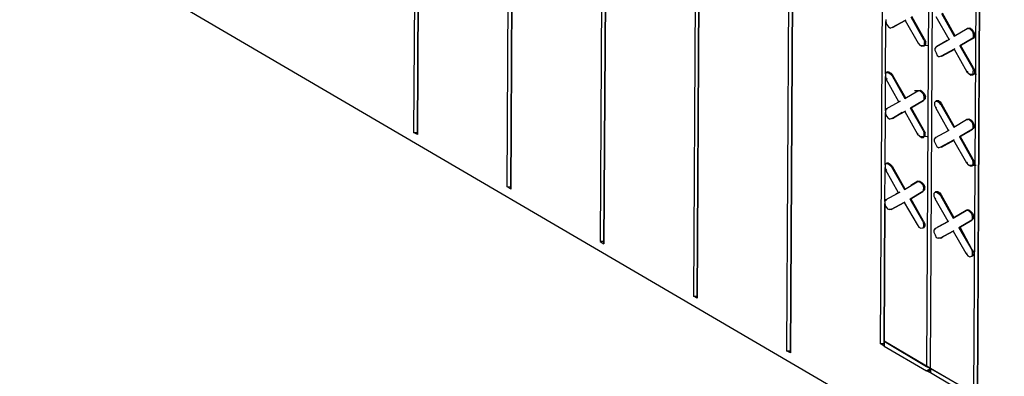
# Model space of a CAD drawing. Units: inches. Extents: x -53 to 76, y 26 to 193.
# Drawn here: x 9 to 20, y 89 to 93 of the extents above; entities that cross this region are included whole.
import ezdxf

# ---------------------------------------------------------------- set-up
doc = ezdxf.new("R2010")
doc.units = ezdxf.units.IN
doc.header["$MEASUREMENT"] = 0
doc.layers.add('Hatch', color=1, linetype='Continuous', lineweight=30)

msp = doc.modelspace()

# ---------------------------------------------------------------- linework, layer by layer
at = {"layer": 'Hatch'}
for p, q in [((13.321, 108.163), (13.229, 91.575)), ((13.364, 108.134), (13.272, 91.553)), ((13.272, 91.553), (13.364, 108.134)), ((14.356, 107.556), (14.265, 90.975)), ((14.399, 107.534), (14.307, 90.946)), ((14.307, 90.946), (14.399, 107.534)), ((15.392, 106.948), (15.3, 90.367)), ((15.435, 106.926), (15.343, 90.338)), ((15.343, 90.338), (15.435, 106.926)), ((16.428, 106.348), (16.336, 89.759)), ((16.471, 106.319), (16.379, 89.737)), ((16.379, 89.737), (16.471, 106.319)), ((17.463, 105.74), (17.372, 89.152)), ((17.506, 105.711), (17.414, 89.13)), ((17.414, 89.13), (17.506, 105.711)), ((18.495, 104.451), (18.411, 89.232)), ((19.01, 104.148), (18.926, 88.978)), ((18.968, 88.956), (19.052, 104.126)), ((18.968, 88.956), (19.052, 104.126)), ((19.531, 103.844), (19.447, 88.681)), ((19.49, 88.602), (19.574, 103.822)), ((19.574, 103.822), (19.49, 88.602)), ((51.563, 69.056), (8.071, 94.484)), ((18.896, 92.604), (18.754, 92.856)), ((18.903, 92.611), (18.761, 92.863)), ((19.175, 92.61), (19.033, 92.861)), ((19.091, 92.897), (19.233, 92.645)), ((19.098, 92.904), (19.24, 92.652)), ((18.471, 92.227), (18.474, 92.807)), ((18.471, 92.227), (18.474, 92.807)), ((18.474, 92.829), (18.474, 92.807)), ((18.474, 92.807), (18.481, 92.778)), ((18.481, 92.778), (18.502, 92.75)), ((18.502, 92.75), (18.524, 92.735)), ((18.545, 92.742), (18.524, 92.735)), ((18.545, 92.742), (18.689, 92.82)), ((18.689, 92.82), (18.545, 92.742)), ((18.552, 92.742), (18.545, 92.742)), ((18.552, 92.742), (18.545, 92.742)), ((18.689, 92.82), (18.552, 92.742)), ((18.689, 92.82), (18.552, 92.742)), ((18.696, 92.827), (18.689, 92.82)), ((18.689, 92.82), (18.696, 92.827)), ((18.689, 92.82), (18.831, 92.569)), ((19.233, 92.645), (19.376, 92.731)), ((19.233, 92.645), (19.376, 92.731)), ((19.376, 92.731), (19.391, 92.73)), ((19.376, 92.731), (19.391, 92.73)), ((19.398, 92.73), (19.376, 92.731)), ((19.391, 92.73), (19.383, 92.73)), ((19.391, 92.73), (19.383, 92.73)), ((19.391, 92.73), (19.405, 92.738)), ((19.419, 92.716), (19.398, 92.73)), ((19.405, 92.738), (19.426, 92.723)), ((19.24, 92.652), (19.233, 92.645)), ((19.233, 92.645), (19.24, 92.652)), ((19.296, 92.538), (19.44, 92.623)), ((19.44, 92.623), (19.296, 92.538)), ((19.447, 92.623), (19.304, 92.545)), ((19.304, 92.545), (19.447, 92.623)), ((19.441, 92.694), (19.419, 92.716)), ((19.426, 92.723), (19.448, 92.694)), ((19.447, 92.637), (19.44, 92.623)), ((19.44, 92.623), (19.447, 92.623)), ((19.44, 92.623), (19.447, 92.623)), ((19.448, 92.666), (19.441, 92.694)), ((19.447, 92.637), (19.448, 92.666)), ((19.462, 92.644), (19.447, 92.623)), ((19.448, 92.694), (19.462, 92.666)), ((19.462, 92.644), (19.462, 92.666)), ((18.831, 92.569), (18.838, 92.576)), ((18.831, 92.569), (18.852, 92.547)), ((18.852, 92.547), (18.874, 92.533)), ((18.938, 92.539), (18.859, 92.54)), ((18.895, 92.533), (18.874, 92.533)), ((18.895, 92.533), (18.902, 92.554)), ((18.895, 92.533), (18.902, 92.54)), ((18.896, 92.604), (18.903, 92.611)), ((18.896, 92.604), (18.903, 92.576)), ((18.902, 92.554), (18.903, 92.576)), ((18.902, 92.54), (18.917, 92.554)), ((18.903, 92.611), (18.917, 92.583)), ((18.917, 92.554), (18.917, 92.583)), ((19.031, 92.525), (19.017, 92.51)), ((19.031, 92.525), (19.175, 92.61)), ((19.031, 92.525), (19.175, 92.61)), ((19.038, 92.532), (19.031, 92.525)), ((19.038, 92.532), (19.031, 92.525)), ((19.153, 92.596), (19.038, 92.532)), ((19.153, 92.596), (19.038, 92.532)), ((19.038, 92.525), (19.038, 92.532)), ((19.175, 92.61), (19.182, 92.617)), ((19.182, 92.617), (19.175, 92.61)), ((19.304, 92.545), (19.296, 92.538)), ((19.304, 92.545), (19.296, 92.538)), ((19.296, 92.538), (19.438, 92.286)), ((19.446, 92.293), (19.304, 92.545)), ((19.017, 92.51), (19.017, 92.489)), ((19.017, 92.489), (19.031, 92.46)), ((19.031, 92.46), (19.045, 92.431)), ((19.045, 92.431), (19.066, 92.417)), ((19.088, 92.424), (19.066, 92.417)), ((19.088, 92.424), (19.232, 92.502)), ((19.232, 92.502), (19.088, 92.424)), ((19.095, 92.424), (19.088, 92.424)), ((19.095, 92.424), (19.088, 92.424)), ((19.095, 92.424), (19.239, 92.502)), ((19.095, 92.424), (19.239, 92.502)), ((19.239, 92.509), (19.232, 92.502)), ((19.232, 92.502), (19.239, 92.509)), ((19.232, 92.502), (19.374, 92.25)), ((19.438, 92.286), (19.446, 92.293)), ((19.446, 92.293), (19.46, 92.264)), ((18.468, 91.818), (18.47, 92.198)), ((18.468, 91.818), (18.47, 92.198)), ((18.471, 92.227), (18.47, 92.198)), ((18.47, 92.198), (18.477, 92.169)), ((18.471, 92.227), (18.478, 92.241)), ((18.492, 92.248), (18.478, 92.241)), ((18.478, 92.241), (18.499, 92.241)), ((18.485, 92.241), (18.492, 92.248)), ((18.492, 92.248), (18.507, 92.248)), ((18.499, 92.241), (18.521, 92.226)), ((18.507, 92.248), (18.528, 92.234)), ((18.542, 92.205), (18.521, 92.226)), ((18.528, 92.234), (18.549, 92.212)), ((18.549, 92.212), (18.542, 92.205)), ((18.542, 92.205), (18.684, 91.953)), ((18.549, 92.212), (18.691, 91.96)), ((19.374, 92.25), (19.388, 92.258)), ((19.374, 92.25), (19.395, 92.229)), ((19.395, 92.229), (19.416, 92.214)), ((19.481, 92.221), (19.402, 92.222)), ((19.438, 92.214), (19.416, 92.214)), ((19.438, 92.286), (19.445, 92.257)), ((19.438, 92.214), (19.445, 92.236)), ((19.445, 92.221), (19.438, 92.214)), ((19.445, 92.236), (19.445, 92.257)), ((19.445, 92.221), (19.46, 92.236)), ((19.46, 92.236), (19.46, 92.264)), ((18.477, 92.169), (18.492, 92.176)), ((18.619, 91.918), (18.477, 92.169)), ((18.684, 91.953), (18.828, 92.038)), ((18.684, 91.953), (18.828, 92.038)), ((18.871, 92.038), (18.792, 92.039)), ((18.828, 92.038), (18.835, 92.038)), ((18.828, 92.038), (18.835, 92.038)), ((18.849, 92.038), (18.828, 92.038)), ((18.835, 92.038), (18.857, 92.045)), ((18.871, 92.024), (18.849, 92.038)), ((18.857, 92.045), (18.878, 92.031)), ((18.892, 92.002), (18.871, 92.024)), ((18.878, 92.031), (18.899, 92.009)), ((18.899, 91.974), (18.892, 92.002)), ((18.899, 92.009), (18.914, 91.974)), ((18.899, 91.945), (18.899, 91.974)), ((18.913, 91.952), (18.914, 91.974)), ((18.476, 91.84), (18.619, 91.918)), ((18.476, 91.84), (18.619, 91.918)), ((18.619, 91.918), (18.634, 91.925)), ((18.634, 91.925), (18.619, 91.918)), ((18.691, 91.96), (18.684, 91.953)), ((18.684, 91.953), (18.691, 91.96)), ((18.748, 91.845), (18.892, 91.931)), ((18.892, 91.931), (18.748, 91.845)), ((18.755, 91.853), (18.777, 91.86)), ((18.755, 91.853), (18.777, 91.86)), ((18.899, 91.945), (18.892, 91.931)), ((18.892, 91.931), (18.899, 91.938)), ((18.899, 91.938), (18.892, 91.931)), ((18.892, 91.931), (18.899, 91.938)), ((18.892, 91.931), (18.899, 91.938)), ((18.899, 91.938), (18.913, 91.952)), ((19.028, 91.923), (19.013, 91.908)), ((19.013, 91.908), (19.013, 91.88)), ((19.013, 91.88), (19.028, 91.851)), ((19.035, 91.93), (19.028, 91.923)), ((19.028, 91.923), (19.035, 91.93)), ((19.028, 91.923), (19.042, 91.923)), ((19.028, 91.851), (19.035, 91.858)), ((19.035, 91.93), (19.057, 91.93)), ((19.042, 91.923), (19.064, 91.908)), ((19.057, 91.93), (19.078, 91.915)), ((19.085, 91.887), (19.064, 91.908)), ((19.078, 91.915), (19.092, 91.894)), ((19.092, 91.894), (19.085, 91.887)), ((19.085, 91.887), (19.227, 91.635)), ((19.092, 91.894), (19.234, 91.642)), ((18.465, 91.216), (18.468, 91.797)), ((18.465, 91.216), (18.468, 91.797)), ((18.476, 91.84), (18.468, 91.818)), ((18.468, 91.818), (18.468, 91.797)), ((18.468, 91.797), (18.475, 91.768)), ((18.475, 91.768), (18.497, 91.739)), ((18.476, 91.84), (18.49, 91.84)), ((18.49, 91.84), (18.476, 91.84)), ((18.54, 91.732), (18.683, 91.81)), ((18.683, 91.81), (18.54, 91.732)), ((18.547, 91.732), (18.655, 91.796)), ((18.655, 91.796), (18.547, 91.732)), ((18.691, 91.817), (18.683, 91.81)), ((18.683, 91.81), (18.691, 91.817)), ((18.683, 91.81), (18.825, 91.558)), ((18.755, 91.853), (18.748, 91.845)), ((18.755, 91.853), (18.748, 91.845)), ((18.89, 91.594), (18.748, 91.845)), ((18.897, 91.601), (18.755, 91.853)), ((19.169, 91.599), (19.028, 91.851)), ((18.497, 91.739), (18.518, 91.725)), ((18.54, 91.732), (18.518, 91.725)), ((18.547, 91.732), (18.54, 91.732)), ((18.547, 91.732), (18.54, 91.732)), ((19.227, 91.635), (19.371, 91.72)), ((19.227, 91.635), (19.371, 91.72)), ((19.234, 91.642), (19.227, 91.635)), ((19.227, 91.635), (19.234, 91.642)), ((19.371, 91.72), (19.385, 91.72)), ((19.371, 91.72), (19.385, 91.72)), ((19.392, 91.72), (19.371, 91.72)), ((19.385, 91.72), (19.378, 91.72)), ((19.385, 91.72), (19.378, 91.72)), ((19.385, 91.72), (19.399, 91.727)), ((19.414, 91.706), (19.392, 91.72)), ((19.399, 91.727), (19.421, 91.713)), ((19.435, 91.684), (19.414, 91.706)), ((19.421, 91.713), (19.442, 91.684)), ((19.442, 91.655), (19.435, 91.684)), ((19.442, 91.684), (19.456, 91.655)), ((19.442, 91.627), (19.442, 91.655)), ((19.456, 91.634), (19.456, 91.655)), ((13.229, 91.575), (13.272, 91.575)), ((13.272, 91.553), (13.229, 91.575)), ((18.825, 91.558), (18.832, 91.566)), ((18.825, 91.558), (18.847, 91.537)), ((18.847, 91.537), (18.868, 91.522)), ((18.933, 91.529), (18.854, 91.53)), ((18.89, 91.594), (18.897, 91.601)), ((18.89, 91.594), (18.897, 91.565)), ((18.897, 91.544), (18.89, 91.522)), ((18.89, 91.522), (18.897, 91.529)), ((18.897, 91.601), (18.911, 91.572)), ((18.897, 91.565), (18.897, 91.544)), ((18.897, 91.529), (18.911, 91.544)), ((18.911, 91.544), (18.911, 91.572)), ((19.026, 91.521), (19.169, 91.599)), ((19.026, 91.521), (19.169, 91.599)), ((19.169, 91.599), (19.177, 91.607)), ((19.177, 91.607), (19.169, 91.599)), ((19.291, 91.527), (19.435, 91.612)), ((19.435, 91.612), (19.291, 91.527)), ((19.298, 91.534), (19.291, 91.527)), ((19.298, 91.534), (19.291, 91.527)), ((19.291, 91.527), (19.433, 91.276)), ((19.298, 91.534), (19.406, 91.591)), ((19.298, 91.534), (19.406, 91.591)), ((19.44, 91.283), (19.298, 91.534)), ((19.442, 91.627), (19.435, 91.612)), ((19.435, 91.612), (19.442, 91.619)), ((19.442, 91.619), (19.435, 91.612)), ((19.435, 91.612), (19.442, 91.619)), ((19.435, 91.612), (19.442, 91.619)), ((19.456, 91.634), (19.442, 91.619)), ((18.868, 91.522), (18.89, 91.522)), ((19.026, 91.521), (19.011, 91.5)), ((19.011, 91.5), (19.011, 91.479)), ((19.011, 91.479), (19.025, 91.45)), ((19.025, 91.45), (19.039, 91.421)), ((19.026, 91.521), (19.033, 91.521)), ((19.033, 91.521), (19.026, 91.521)), ((19.039, 91.421), (19.061, 91.407)), ((19.082, 91.414), (19.226, 91.492)), ((19.226, 91.492), (19.082, 91.414)), ((19.09, 91.414), (19.233, 91.492)), ((19.09, 91.414), (19.233, 91.492)), ((19.233, 91.499), (19.226, 91.492)), ((19.226, 91.492), (19.233, 91.499)), ((19.226, 91.492), (19.368, 91.24)), ((19.082, 91.414), (19.061, 91.407)), ((19.09, 91.414), (19.082, 91.414)), ((19.09, 91.414), (19.082, 91.414)), ((18.465, 91.216), (18.472, 91.231)), ((18.465, 91.216), (18.465, 91.188)), ((18.472, 91.231), (18.487, 91.238)), ((18.472, 91.231), (18.494, 91.231)), ((18.487, 91.238), (18.501, 91.238)), ((18.494, 91.231), (18.515, 91.216)), ((18.501, 91.238), (18.522, 91.223)), ((18.537, 91.195), (18.515, 91.216)), ((18.522, 91.223), (18.544, 91.202)), ((18.544, 91.202), (18.537, 91.195)), ((18.544, 91.202), (18.686, 90.95)), ((19.368, 91.24), (19.382, 91.247)), ((19.368, 91.24), (19.389, 91.218)), ((19.389, 91.218), (19.411, 91.204)), ((19.475, 91.211), (19.397, 91.211)), ((19.411, 91.204), (19.432, 91.204)), ((19.44, 91.225), (19.432, 91.204)), ((19.432, 91.204), (19.44, 91.211)), ((19.433, 91.276), (19.44, 91.283)), ((19.433, 91.276), (19.44, 91.247)), ((19.44, 91.283), (19.454, 91.254)), ((19.44, 91.247), (19.44, 91.225)), ((19.44, 91.211), (19.454, 91.225)), ((19.454, 91.225), (19.454, 91.254)), ((18.463, 90.808), (18.465, 91.188)), ((18.463, 90.808), (18.465, 91.188)), ((18.465, 91.188), (18.472, 91.159)), ((18.472, 91.159), (18.486, 91.166)), ((18.614, 90.907), (18.472, 91.159)), ((18.537, 91.195), (18.679, 90.943)), ((18.679, 90.943), (18.822, 91.028)), ((18.679, 90.943), (18.822, 91.028)), ((18.83, 91.035), (18.75, 90.986)), ((18.83, 91.035), (18.75, 90.986)), ((18.822, 91.028), (18.83, 91.035)), ((18.822, 91.028), (18.83, 91.035)), ((18.844, 91.028), (18.822, 91.028)), ((18.83, 91.035), (18.851, 91.035)), ((18.865, 91.014), (18.844, 91.028)), ((18.851, 91.035), (18.872, 91.021)), ((18.887, 90.992), (18.865, 91.014)), ((18.872, 91.021), (18.894, 90.999)), ((18.894, 90.963), (18.887, 90.992)), ((18.894, 90.999), (18.908, 90.97)), ((14.265, 90.975), (14.308, 90.974)), ((14.307, 90.946), (14.265, 90.975)), ((18.47, 90.829), (18.614, 90.907)), ((18.47, 90.829), (18.614, 90.907)), ((18.614, 90.907), (18.585, 90.893)), ((18.614, 90.907), (18.585, 90.893)), ((18.614, 90.907), (18.628, 90.915)), ((18.628, 90.915), (18.614, 90.907)), ((18.686, 90.95), (18.679, 90.943)), ((18.679, 90.943), (18.686, 90.95)), ((18.742, 90.835), (18.886, 90.92)), ((18.886, 90.92), (18.742, 90.835)), ((18.893, 90.935), (18.886, 90.92)), ((18.886, 90.92), (18.893, 90.927)), ((18.893, 90.927), (18.886, 90.92)), ((18.886, 90.92), (18.893, 90.927)), ((18.886, 90.92), (18.893, 90.927)), ((18.893, 90.935), (18.894, 90.963)), ((18.908, 90.942), (18.893, 90.927)), ((18.908, 90.942), (18.908, 90.97)), ((19.008, 90.898), (19.022, 90.912)), ((19.008, 90.898), (19.008, 90.869)), ((19.03, 90.92), (19.022, 90.912)), ((19.022, 90.912), (19.037, 90.912)), ((19.029, 90.912), (19.03, 90.92)), ((19.03, 90.92), (19.051, 90.919)), ((19.037, 90.912), (19.058, 90.898)), ((19.051, 90.919), (19.072, 90.905)), ((19.079, 90.876), (19.058, 90.898)), ((19.072, 90.905), (19.087, 90.883)), ((19.087, 90.883), (19.079, 90.876)), ((19.079, 90.876), (19.221, 90.625)), ((19.087, 90.883), (19.229, 90.632)), ((18.463, 90.786), (18.454, 89.26)), ((18.454, 89.26), (18.463, 90.786)), ((18.47, 90.829), (18.463, 90.808)), ((18.463, 90.808), (18.463, 90.786)), ((18.463, 90.786), (18.47, 90.758)), ((18.47, 90.829), (18.484, 90.829)), ((18.484, 90.829), (18.47, 90.829)), ((18.534, 90.722), (18.678, 90.8)), ((18.678, 90.8), (18.534, 90.722)), ((18.678, 90.8), (18.685, 90.807)), ((18.678, 90.8), (18.685, 90.807)), ((18.678, 90.8), (18.82, 90.555)), ((18.75, 90.842), (18.742, 90.835)), ((18.75, 90.842), (18.742, 90.835)), ((18.884, 90.591), (18.742, 90.835)), ((18.892, 90.591), (18.75, 90.842)), ((19.008, 90.869), (19.022, 90.841)), ((19.022, 90.841), (19.029, 90.848)), ((19.164, 90.589), (19.022, 90.841)), ((18.47, 90.758), (18.491, 90.729)), ((18.491, 90.729), (18.512, 90.722)), ((18.534, 90.722), (18.512, 90.722)), ((18.541, 90.729), (18.534, 90.722)), ((18.541, 90.729), (18.534, 90.722)), ((19.221, 90.625), (19.365, 90.71)), ((19.365, 90.71), (19.221, 90.625)), ((19.38, 90.717), (19.286, 90.66)), ((19.38, 90.717), (19.286, 90.66)), ((19.365, 90.71), (19.38, 90.717)), ((19.365, 90.71), (19.38, 90.717)), ((19.387, 90.71), (19.365, 90.71)), ((19.38, 90.717), (19.394, 90.717)), ((19.408, 90.695), (19.387, 90.71)), ((19.394, 90.717), (19.415, 90.702)), ((19.429, 90.674), (19.408, 90.695)), ((19.415, 90.702), (19.437, 90.681)), ((19.436, 90.645), (19.429, 90.674)), ((19.437, 90.681), (19.451, 90.652)), ((19.451, 90.623), (19.451, 90.652)), ((18.82, 90.555), (18.841, 90.526)), ((18.82, 90.555), (18.827, 90.555)), ((18.884, 90.591), (18.891, 90.555)), ((18.884, 90.591), (18.892, 90.591)), ((18.891, 90.555), (18.891, 90.533)), ((18.892, 90.591), (18.906, 90.562)), ((18.906, 90.562), (18.906, 90.54)), ((19.02, 90.511), (19.164, 90.589)), ((19.02, 90.511), (19.164, 90.589)), ((19.164, 90.589), (19.049, 90.525)), ((19.164, 90.589), (19.049, 90.525)), ((19.164, 90.589), (19.171, 90.596)), ((19.171, 90.596), (19.164, 90.589)), ((19.229, 90.632), (19.221, 90.625)), ((19.221, 90.625), (19.229, 90.632)), ((19.285, 90.517), (19.429, 90.602)), ((19.429, 90.602), (19.285, 90.517)), ((19.436, 90.616), (19.429, 90.602)), ((19.429, 90.602), (19.436, 90.609)), ((19.436, 90.609), (19.429, 90.602)), ((19.429, 90.602), (19.436, 90.609)), ((19.429, 90.602), (19.436, 90.609)), ((19.436, 90.616), (19.436, 90.645)), ((19.436, 90.609), (19.451, 90.623)), ((18.841, 90.526), (18.862, 90.512)), ((18.862, 90.512), (18.884, 90.519)), ((18.891, 90.533), (18.884, 90.519)), ((18.884, 90.519), (18.891, 90.519)), ((18.891, 90.519), (18.884, 90.519)), ((18.906, 90.54), (18.891, 90.519)), ((19.02, 90.511), (19.006, 90.49)), ((19.006, 90.49), (19.006, 90.468)), ((19.006, 90.468), (19.02, 90.439)), ((19.02, 90.511), (19.027, 90.511)), ((19.027, 90.511), (19.02, 90.511)), ((19.02, 90.439), (19.034, 90.411)), ((19.077, 90.403), (19.221, 90.481)), ((19.221, 90.481), (19.077, 90.403)), ((19.228, 90.488), (19.221, 90.481)), ((19.221, 90.481), (19.228, 90.488)), ((19.221, 90.481), (19.363, 90.237)), ((19.292, 90.524), (19.285, 90.517)), ((19.285, 90.517), (19.292, 90.524)), ((19.285, 90.517), (19.427, 90.272)), ((19.434, 90.272), (19.3, 90.524)), ((15.343, 90.367), (15.3, 90.367)), ((15.3, 90.367), (15.343, 90.338)), ((19.034, 90.411), (19.055, 90.403)), ((19.077, 90.403), (19.055, 90.403)), ((19.084, 90.403), (19.077, 90.403)), ((19.084, 90.403), (19.077, 90.403)), ((19.084, 90.403), (19.106, 90.417)), ((19.084, 90.403), (19.106, 90.417)), ((19.363, 90.237), (19.384, 90.208)), ((19.363, 90.237), (19.377, 90.237)), ((19.427, 90.272), (19.434, 90.237)), ((19.427, 90.272), (19.434, 90.272)), ((19.434, 90.215), (19.427, 90.201)), ((19.434, 90.272), (19.449, 90.244)), ((19.434, 90.237), (19.434, 90.215)), ((19.448, 90.222), (19.434, 90.201)), ((19.449, 90.244), (19.448, 90.222)), ((19.384, 90.208), (19.405, 90.194)), ((19.405, 90.194), (19.427, 90.201)), ((19.427, 90.201), (19.434, 90.201)), ((19.434, 90.201), (19.427, 90.201)), ((16.336, 89.759), (16.379, 89.759)), ((16.379, 89.737), (16.336, 89.759)), ((18.411, 89.232), (18.454, 89.232)), ((18.454, 89.203), (18.411, 89.232)), ((18.968, 88.956), (18.454, 89.26)), ((18.454, 89.26), (18.454, 89.203)), ((18.454, 89.26), (18.926, 88.978)), ((18.968, 88.956), (18.454, 89.26)), ((18.454, 89.26), (18.454, 89.203)), ((18.454, 89.232), (18.454, 89.26)), ((18.454, 89.232), (18.454, 89.26)), ((18.926, 88.978), (18.454, 89.26)), ((18.454, 89.203), (18.454, 89.232)), ((18.454, 89.232), (18.454, 89.203)), ((17.372, 89.152), (17.415, 89.151)), ((17.414, 89.13), (17.372, 89.152)), ((18.454, 89.203), (18.925, 88.928)), ((18.925, 88.928), (18.968, 88.956)), ((18.968, 88.928), (18.925, 88.928)), ((18.968, 88.906), (18.925, 88.928)), ((18.926, 88.978), (18.968, 88.956)), ((18.926, 88.978), (18.968, 88.956)), ((19.49, 88.653), (18.968, 88.956)), ((18.968, 88.956), (18.968, 88.906)), ((18.968, 88.956), (19.447, 88.681)), ((19.49, 88.653), (18.968, 88.956)), ((18.968, 88.956), (18.968, 88.906)), ((18.968, 88.928), (18.968, 88.956)), ((18.968, 88.956), (18.968, 88.928)), ((19.447, 88.681), (18.968, 88.956)), ((18.968, 88.906), (18.968, 88.928)), ((18.968, 88.928), (18.968, 88.906)), ((19.447, 88.624), (18.968, 88.906))]:
    msp.add_line(p, q, dxfattribs=at)

doc.saveas('drawing.dxf')
